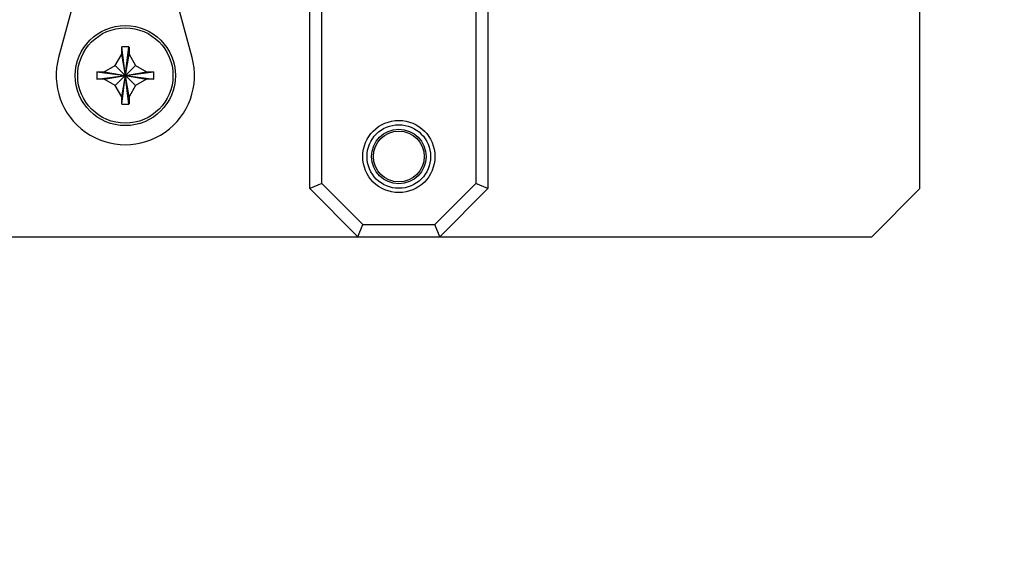
# Model space of a CAD drawing. Units: inches. Extents: x 0 to 11, y -0.3 to 8.5.
# Drawn here: x 6 to 6.3, y 3.1 to 3.2 of the extents above; entities that cross this region are included whole.
import ezdxf

# ---------------------------------------------------------------- set-up
doc = ezdxf.new("R2010")
doc.units = ezdxf.units.IN
doc.header["$LTSCALE"] = 0.605
doc.header["$MEASUREMENT"] = 0
doc.linetypes.add('HIDDEN', pattern=[0.2, 0.1, -0.1])
doc.layers.get('0').update_dxf_attribs({"linetype": 'CONTINUOUS'})
doc.layers.add('DEFAULT_2', color=8, linetype='HIDDEN')
doc.styles.get("Standard").update_dxf_attribs({"font": 'ARIAL.TTF'})
doc.dimstyles.new('DIMSTYLE_1', dxfattribs={"dimtxt": 0.125, "dimasz": 0.1875, "dimexe": 0.18, "dimexo": 0.0625, "dimgap": 0.09, "dimtad": 0, "dimtih": 1, "dimtoh": 1, "dimlfac": 16.6666666667, "dimzin": 0, "dimdsep": 46, "dimtxsty": 'STANDARD', "dimblk": '_FILLED', "dimblk1": '_FILLED', "dimblk2": '_FILLED', "dimcen": 0.09, "dimadec": 0, "dimazin": 0, "dimtp": 0.01, "dimtm": 0.01, "dimtfac": 1, "dimtofl": 0, "dimtmove": 0, "dimatfit": 3, "dimldrblk": '_FILLED', "dimfxl": 1, "dimtolj": 1, "dimtzin": 0, "dimarcsym": 0})

# ---------------------------------------------------------------- blocks, each defined once
blk = doc.blocks.new('_FILLED')
at = {"color": 0, "linetype": 'BYBLOCK'}
blk.add_solid([(0, 0), (-1, 0.1666666667), (-1, -0.1666666667)], dxfattribs=at)
blk = doc.blocks.new('*D8')
at = {"color": 2, "linetype": 'CONTINUOUS'}
for p, q in [((5.1089472001, 3.2875708776), (5.1089472001, 2.7961390556)), ((5.6623509166, 3.2814678011), (5.6623509166, 2.7961390556)), ((5.1089472001, 2.9211390556), (5.3856490583, 2.9211390556)), ((5.6623509166, 2.9211390556), (5.3856490583, 2.9211390556)), ((5.3856490583, 2.9211390556), (5.8230109147, 2.9211390556))]:
    blk.add_line(p, q, dxfattribs=at)
at = {"color": 2, "linetype": 'CONTINUOUS', "xscale": 0.1875, "yscale": 0.1875, "zscale": 0.1875, "rotation": 180}
blk.add_blockref('_FILLED', (5.1089472001, 2.9211390556), dxfattribs=at)
at = {"color": 2, "linetype": 'CONTINUOUS', "xscale": 0.1875, "yscale": 0.1875, "zscale": 0.1875}
blk.add_blockref('_FILLED', (5.6623509166, 2.9211390556), dxfattribs=at)
at = {"color": 2, "linetype": 'CONTINUOUS'}
for s, p in [('9.22', (5.8855109147, 2.8586390556)), ('[234.3]', (5.8855109147, 2.6711390556))]:
    blk.add_text(s, height=0.125, dxfattribs=at).set_placement(p)

msp = doc.modelspace()

# ---------------------------------------------------------------- linework, layer by layer
at = {"color": 7, "linetype": 'CONTINUOUS'}
for p, q in [((6.2939472001, 3.1984173343), (6.2939472001, 3.3500708776)), ((6.1141839875, 3.1984173343), (6.1141839875, 3.3379941059)), ((6.1666839875, 3.3379941059), (6.1666839875, 3.1984173343)), ((6.1177272946, 3.1998850201), (6.1177272946, 3.3051889878)), ((6.1631406804, 3.3051889878), (6.1631406804, 3.1998850201)), ((6.0568795125, 3.2347040927), (6.0587791843, 3.2379944209)), ((6.0587791843, 3.2379944209), (6.0587791843, 3.2400849531)), ((6.0609391843, 3.2254544209), (6.0587791843, 3.2379944209)), ((6.0587791843, 3.2254544209), (6.0609391843, 3.2379944209)), ((6.0587810938, 3.2233093251), (6.0609372749, 3.2401395167)), ((6.0609372749, 3.2233093251), (6.0587810938, 3.2401395167)), ((6.0609391843, 3.2400849534), (6.0609391843, 3.2379944209)), ((6.0609391843, 3.2379944209), (6.0628388562, 3.2347040927)), ((6.0535891843, 3.2328044209), (6.0568795125, 3.2347040927)), ((6.0568795125, 3.2347040927), (6.0628388562, 3.228744749)), ((6.0568795125, 3.228744749), (6.0628388562, 3.2347040927)), ((6.0628388562, 3.2347040927), (6.0661291843, 3.2328044209)), ((6.0514440885, 3.2306463303), (6.0682742801, 3.2328025114)), ((6.0514440885, 3.2328025114), (6.0682742801, 3.2306463303)), ((6.0514986514, 3.2328044209), (6.0535891843, 3.2328044209)), ((6.0535891843, 3.2306444209), (6.0661291843, 3.2328044209)), ((6.0535891843, 3.2328044209), (6.0661291843, 3.2306444209)), ((6.0661291843, 3.2328044209), (6.0682197173, 3.2328044209)), ((6.0535891843, 3.2306444209), (6.0514986513, 3.2306444209)), ((6.0568795125, 3.228744749), (6.0535891843, 3.2306444209)), ((6.0587791843, 3.2254544209), (6.0568795125, 3.228744749)), ((6.0628388562, 3.228744749), (6.0609391843, 3.2254544209)), ((6.0661291843, 3.2306444209), (6.0628388562, 3.228744749)), ((6.0682197166, 3.2306444209), (6.0661291843, 3.2306444209)), ((6.0587791843, 3.2233638886), (6.0587791843, 3.2254544209)), ((6.0609391843, 3.2254544209), (6.0609391843, 3.2233638883)), ((6.1177272946, 3.1998850201), (6.1141839875, 3.1984173343)), ((6.1177272946, 3.1998850201), (6.1298249017, 3.187787413)), ((6.1510430733, 3.187787413), (6.1631406804, 3.1998850201)), ((6.1666839875, 3.1984173343), (6.1631406804, 3.1998850201)), ((6.1141839875, 3.1984173343), (6.1283572158, 3.1842441059)), ((6.1525107591, 3.1842441059), (6.1666839875, 3.1984173343)), ((6.2797739717, 3.1842441059), (6.2939472001, 3.1984173343)), ((6.1283572158, 3.1842441059), (6.1298249017, 3.187787413)), ((6.1298249017, 3.187787413), (6.1510430733, 3.187787413)), ((6.1525107591, 3.1842441059), (6.1510430733, 3.187787413)), ((5.1231204284, 3.1842441059), (6.2797739717, 3.1842441059))]:
    msp.add_line(p, q, dxfattribs=at)
at = {"color": 3, "linetype": 'CONTINUOUS'}
for p, q in [((6.0467953521, 3.2612520886), (6.0402033406, 3.2370861675)), ((6.0795151172, 3.2370858404), (6.0729235079, 3.2612518712))]:
    msp.add_line(p, q, dxfattribs=at)
at = {"color": 7, "linetype": 'CONTINUOUS'}
for centre, radius in [((6.0598591843, 3.2317244209), 0.01476), ((6.0598591843, 3.2317244209), 0.0140358818), ((6.1404339875, 3.2078661531), 0.0106299213), ((6.1404339875, 3.2078661531), 0.0080314961), ((6.1404339875, 3.2078661531), 0.0075)]:
    msp.add_circle(centre, radius, dxfattribs=at)
for centre, radius, start, end in [((6.0598589155, 3.2011729466), 0.0389814745, 89.9996048887, 91.5844067189), ((6.0598598179, 3.2011993501), 0.0389550699, 88.4150558706, 90.0009319366), ((6.0904239162, 3.2317244209), 0.0389947335, 178.4157370599, 181.5842629401), ((6.0292944525, 3.2317244209), 0.0389947335, 358.4157370599, 1.5842629401), ((6.0598585508, 3.2622494916), 0.0389550699, 268.4150557734, 270.0009318397), ((6.0598594532, 3.2622758951), 0.0389814745, 269.9996047918, 271.5844066219)]:
    msp.add_arc(centre, radius, start, end, dxfattribs=at)
at = {"color": 3, "linetype": 'CONTINUOUS'}
msp.add_arc((6.0598591843, 3.2317244209), 0.0203740157, 164.742, 15.2570465809, dxfattribs=at)
at = {"color": 7, "linetype": 'CONTINUOUS'}
for points, knots in [([(6.0587791843, 3.2400849531), (6.058779501, 3.2400940442), (6.058780136, 3.2401122321), (6.058780774, 3.2401304199), (6.0587810938, 3.2401395167)], [0, 0, 0, 0, 0.4998422126, 1, 1, 1, 1]), ([(6.0609372749, 3.2401395167), (6.0609375947, 3.2401304199), (6.0609382326, 3.2401122333), (6.0609388675, 3.2400940466), (6.0609391842, 3.2400849567)], [0, 0, 0, 0, 0.5001927676, 1, 1, 1, 1]), ([(6.0514440885, 3.2328025114), (6.0514531853, 3.2328028312), (6.0514713708, 3.2328034691), (6.0514895564, 3.232804104), (6.0514986451, 3.2328044206)], [0, 0, 0, 0, 0.5002238702, 1, 1, 1, 1]), ([(6.0682197248, 3.2328044206), (6.0682288132, 3.232804104), (6.0682469983, 3.232803469), (6.0682651834, 3.2328028312), (6.0682742801, 3.2328025114)], [0, 0, 0, 0, 0.4997666883, 1, 1, 1, 1]), ([(6.0514986438, 3.2306444211), (6.0514895554, 3.2306447377), (6.0514713703, 3.2306453727), (6.0514531852, 3.2306460105), (6.0514440885, 3.2306463303)], [0, 0, 0, 0, 0.4997666883, 1, 1, 1, 1]), ([(6.0682742801, 3.2306463303), (6.0682651833, 3.2306460105), (6.0682469955, 3.2306453726), (6.0682288077, 3.2306447376), (6.0682197166, 3.2306444209)], [0, 0, 0, 0, 0.5001602931, 1, 1, 1, 1]), ([(6.0587810938, 3.2233093251), (6.058780774, 3.2233184218), (6.058780136, 3.2233366096), (6.058779501, 3.2233547975), (6.0587791843, 3.2233638886)], [0, 0, 0, 0, 0.5001602931, 1, 1, 1, 1]), ([(6.0609391842, 3.223363885), (6.0609388675, 3.2233547951), (6.0609382325, 3.2233366084), (6.0609375947, 3.2233184218), (6.0609372749, 3.2233093251)], [0, 0, 0, 0, 0.4998097382, 1, 1, 1, 1])]:
    msp.add_open_spline(points, degree=3, knots=knots, dxfattribs=at)
at = {"layer": 'DEFAULT_2', "color": 8, "linetype": 'HIDDEN'}
msp.add_circle((6.1404339875, 3.2078661531), 0.009375, dxfattribs=at)

# ---------------------------------------------------------------- dimensions: what is measured, and where the dimension line sits
at = {"color": 2, "linetype": 'CONTINUOUS'}
dim = msp.add_linear_dim(base=(5.6623509166, 2.9211390556), p1=(5.1089472001, 3.2875708776), p2=(5.6623509166, 3.2814678011), dimstyle='DIMSTYLE_1', dxfattribs=at)
dim.commit()
dim.dimension.update_dxf_attribs({"geometry": '*D8', "text_midpoint": (6.1522395392, 2.8273890556), "dimtype": 160})

doc.saveas('drawing.dxf')
